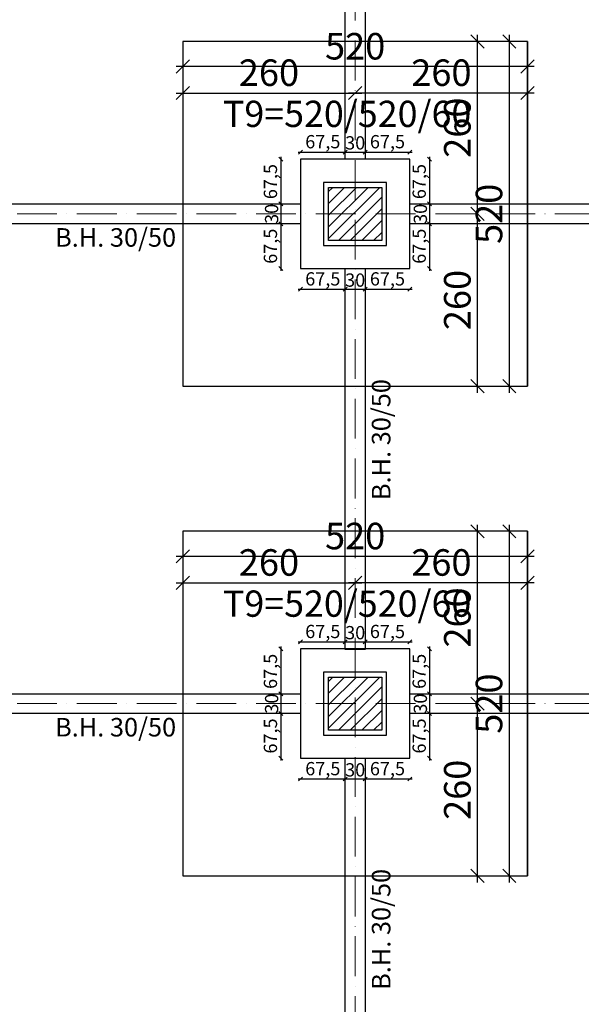
# Model space of a CAD drawing. Units: centimetres. Extents: x 569137 to 720907, y 4263084 to 4288920.
# Drawn here: x 609290 to 610136, y 4279468 to 4280954 of the extents above; entities that cross this region are included whole.
import ezdxf

# ---------------------------------------------------------------- set-up
doc = ezdxf.new("R2010")
doc.units = ezdxf.units.CM
doc.linetypes.add('ACAD_ISO10W100', pattern=[18, 12, -3, 0, -3])
doc.linetypes.add('CENTERX2', pattern=[101.6, 63.5, -12.7, 12.7, -12.7])
for name, color, linetype, lineweight in [('08 - AKS', 145, 'CENTERX2', 13), ('İÇ ÖLÇÜ', 5, 'Continuous', 15), ('TARAMA', 8, 'Continuous', 9), ('YAZI', 1, 'Continuous', 5), ('ÖLÇEKLENDİRME', 8, 'Continuous', 9)]:
    doc.layers.add(name, color=color, linetype=linetype, lineweight=lineweight)
for name, color, linetype in [('bh', 3, 'Continuous'), ('KALIP', 7, 'Continuous'), ('KOLONLAR', 5, 'Continuous'), ('LK VE TK', 3, 'Continuous')]:
    doc.layers.add(name, color=color, linetype=linetype)
doc.styles.add('ARİAL NARROW', font='ARIALN.TTF')
doc.dimstyles.new('20', dxfattribs={"dimtxt": 20, "dimasz": 6, "dimexe": 1.25, "dimexo": 0.625, "dimgap": 1, "dimtad": 1, "dimtxsty": 'ARİAL NARROW', "dimblk": 'OBLIQUE', "dimcen": 2.5, "dimdle": 3.5, "dimse1": 1, "dimse2": 1, "dimadec": 0, "dimazin": 0, "dimtfac": 1, "dimtix": 1, "dimtmove": 0, "dimatfit": 3, "dimfxl": 0, "dimarcsym": 0})
doc.dimstyles.new('50', dxfattribs={"dimtxt": 50, "dimasz": 20, "dimexe": 1.25, "dimexo": 0.625, "dimgap": 5, "dimtad": 1, "dimtxsty": 'ARİAL NARROW', "dimblk": 'OBLIQUE', "dimcen": 20, "dimdle": 10, "dimse1": 1, "dimse2": 1, "dimadec": 0, "dimazin": 0, "dimtfac": 1, "dimtix": 1, "dimtmove": 0, "dimatfit": 3, "dimfxl": 0, "dimarcsym": 0})
pattern_1 = [(45, (592122.055, 4290637.955), (-8.838835, 8.838835), [])]
pattern_2 = [(45, (592122.055, 4289898.955), (-8.838835, 8.838835), [])]

# ---------------------------------------------------------------- blocks, each defined once
blk = doc.blocks.new('_Oblique')
at = {"color": 0, "linetype": 'ByBlock', "lineweight": -2}
blk.add_line((-0.5, -0.5), (0.5, 0.5), dxfattribs=at)
blk = doc.blocks.new('*D2621')
at = {"layer": 'Defpoints', "color": 0}
for p in [(609535.5, 4280920.7), (610055.5, 4280920.7), (609535.5, 4280882.9)]:
    blk.add_point(p, dxfattribs=at)
at = {"layer": 'ÖLÇEKLENDİRME', "color": 0, "lineweight": -2}
blk.add_line((610065.5, 4280882.9), (609525.5, 4280882.9), dxfattribs=at)
at = {"layer": 'ÖLÇEKLENDİRME', "color": 0, "lineweight": -2, "xscale": 20, "yscale": 20, "zscale": 20, "rotation": 180}
blk.add_blockref('_Oblique', (609535.5, 4280882.9), dxfattribs=at)
at = {"layer": 'ÖLÇEKLENDİRME', "color": 0, "lineweight": -2, "xscale": 20, "yscale": 20, "zscale": 20}
blk.add_blockref('_Oblique', (610055.5, 4280882.9), dxfattribs=at)
at = {"layer": 'ÖLÇEKLENDİRME', "color": 0, "insert": (609795.5, 4280908.4), "char_height": 40, "attachment_point": 5, "style": 'ARİAL NARROW'}
blk.add_mtext('520', dxfattribs=at)
blk = doc.blocks.new('*D2622')
at = {"layer": 'Defpoints', "color": 0}
for p in [(609535.5, 4280905.5), (609795.5, 4280843), (609795.5, 4280843)]:
    blk.add_point(p, dxfattribs=at)
at = {"layer": 'ÖLÇEKLENDİRME', "color": 0, "lineweight": -2}
blk.add_line((609525.5, 4280843), (609805.5, 4280843), dxfattribs=at)
at = {"layer": 'ÖLÇEKLENDİRME', "color": 0, "lineweight": -2, "xscale": 20, "yscale": 20, "zscale": 20, "rotation": 180}
blk.add_blockref('_Oblique', (609535.5, 4280843), dxfattribs=at)
at = {"layer": 'ÖLÇEKLENDİRME', "color": 0, "lineweight": -2, "xscale": 20, "yscale": 20, "zscale": 20}
blk.add_blockref('_Oblique', (609795.5, 4280843), dxfattribs=at)
at = {"layer": 'ÖLÇEKLENDİRME', "color": 0, "insert": (609665.5, 4280868.5), "char_height": 40, "attachment_point": 5, "style": 'ARİAL NARROW'}
blk.add_mtext('260', dxfattribs=at)
blk = doc.blocks.new('*D2623')
at = {"layer": 'Defpoints', "color": 0}
for p in [(610055.5, 4280905.5), (609795.5, 4280843), (609795.5, 4280843)]:
    blk.add_point(p, dxfattribs=at)
at = {"layer": 'ÖLÇEKLENDİRME', "color": 0, "lineweight": -2}
blk.add_line((610065.5, 4280843), (609785.5, 4280843), dxfattribs=at)
at = {"layer": 'ÖLÇEKLENDİRME', "color": 0, "lineweight": -2, "xscale": 20, "yscale": 20, "zscale": 20, "rotation": 180}
blk.add_blockref('_Oblique', (609795.5, 4280843), dxfattribs=at)
at = {"layer": 'ÖLÇEKLENDİRME', "color": 0, "lineweight": -2, "xscale": 20, "yscale": 20, "zscale": 20}
blk.add_blockref('_Oblique', (610055.5, 4280843), dxfattribs=at)
at = {"layer": 'ÖLÇEKLENDİRME', "color": 0, "insert": (609925.5, 4280868.5), "char_height": 40, "attachment_point": 5, "style": 'ARİAL NARROW'}
blk.add_mtext('260', dxfattribs=at)
blk = doc.blocks.new('*D2624')
at = {"layer": 'Defpoints', "color": 0}
for p in [(610070, 4280920.7), (610027.9, 4280400.7), (610070, 4280400.7)]:
    blk.add_point(p, dxfattribs=at)
at = {"layer": 'ÖLÇEKLENDİRME', "color": 0, "lineweight": -2}
blk.add_line((610027.9, 4280930.7), (610027.9, 4280390.7), dxfattribs=at)
at = {"layer": 'ÖLÇEKLENDİRME', "color": 0, "lineweight": -2, "xscale": 20, "yscale": 20, "zscale": 20}
for p, rotation in [((610027.9, 4280920.7), 90), ((610027.9, 4280400.7), 270)]:
    blk.add_blockref('_Oblique', p, dxfattribs=dict(at, rotation=rotation))
at = {"layer": 'ÖLÇEKLENDİRME', "color": 0, "insert": (610002.5, 4280660.7), "char_height": 40, "attachment_point": 5, "rotation": 90, "style": 'ARİAL NARROW'}
blk.add_mtext('520', dxfattribs=at)
blk = doc.blocks.new('*D2625')
at = {"layer": 'Defpoints', "color": 0}
for p in [(609980.1, 4280920.7), (610055.5, 4280920.7), (610055.5, 4280660.7)]:
    blk.add_point(p, dxfattribs=at)
at = {"layer": 'ÖLÇEKLENDİRME', "color": 0, "lineweight": -2}
blk.add_line((609980.1, 4280650.7), (609980.1, 4280930.7), dxfattribs=at)
at = {"layer": 'ÖLÇEKLENDİRME', "color": 0, "lineweight": -2, "xscale": 20, "yscale": 20, "zscale": 20}
for p, rotation in [((609980.1, 4280920.7), 90), ((609980.1, 4280660.7), 270)]:
    blk.add_blockref('_Oblique', p, dxfattribs=dict(at, rotation=rotation))
at = {"layer": 'ÖLÇEKLENDİRME', "color": 0, "insert": (609954.7, 4280790.7), "char_height": 40, "attachment_point": 5, "rotation": 90, "style": 'ARİAL NARROW'}
blk.add_mtext('260', dxfattribs=at)
blk = doc.blocks.new('*D2626')
at = {"layer": 'Defpoints', "color": 0}
for p in [(609980.1, 4280660.7), (610055.5, 4280660.7), (610055.5, 4280400.7)]:
    blk.add_point(p, dxfattribs=at)
at = {"layer": 'ÖLÇEKLENDİRME', "color": 0, "lineweight": -2}
blk.add_line((609980.1, 4280390.7), (609980.1, 4280670.7), dxfattribs=at)
at = {"layer": 'ÖLÇEKLENDİRME', "color": 0, "lineweight": -2, "xscale": 20, "yscale": 20, "zscale": 20}
for p, rotation in [((609980.1, 4280660.7), 90), ((609980.1, 4280400.7), 270)]:
    blk.add_blockref('_Oblique', p, dxfattribs=dict(at, rotation=rotation))
at = {"layer": 'ÖLÇEKLENDİRME', "color": 0, "insert": (609954.7, 4280530.7), "char_height": 40, "attachment_point": 5, "rotation": 90, "style": 'ARİAL NARROW'}
blk.add_mtext('260', dxfattribs=at)
blk = doc.blocks.new('*D2627')
at = {"layer": 'Defpoints', "color": 0}
for p in [(609713, 4280749.7), (609780.5, 4280753.9), (609780.5, 4280743.2)]:
    blk.add_point(p, dxfattribs=at)
at = {"layer": 'İÇ ÖLÇÜ', "color": 0, "lineweight": -2}
blk.add_line((609709.5, 4280753.9), (609784, 4280753.9), dxfattribs=at)
at = {"layer": 'İÇ ÖLÇÜ', "color": 0, "lineweight": -2, "xscale": 6, "yscale": 6, "zscale": 6, "rotation": 180}
blk.add_blockref('_Oblique', (609713, 4280753.9), dxfattribs=at)
at = {"layer": 'İÇ ÖLÇÜ', "color": 0, "lineweight": -2, "xscale": 6, "yscale": 6, "zscale": 6}
blk.add_blockref('_Oblique', (609780.5, 4280753.9), dxfattribs=at)
at = {"layer": 'İÇ ÖLÇÜ', "color": 0, "insert": (609746.7, 4280767), "char_height": 20, "attachment_point": 5, "style": 'ARİAL NARROW'}
blk.add_mtext('67,5', dxfattribs=at)
blk = doc.blocks.new('*D2628')
at = {"layer": 'Defpoints', "color": 0}
for p in [(609810.5, 4280753.9), (609780.5, 4280743.2), (609810.5, 4280743.2)]:
    blk.add_point(p, dxfattribs=at)
at = {"layer": 'İÇ ÖLÇÜ', "color": 0, "lineweight": -2}
blk.add_line((609777, 4280753.9), (609814, 4280753.9), dxfattribs=at)
at = {"layer": 'İÇ ÖLÇÜ', "color": 0, "lineweight": -2, "xscale": 6, "yscale": 6, "zscale": 6, "rotation": 180}
blk.add_blockref('_Oblique', (609780.5, 4280753.9), dxfattribs=at)
at = {"layer": 'İÇ ÖLÇÜ', "color": 0, "lineweight": -2, "xscale": 6, "yscale": 6, "zscale": 6}
blk.add_blockref('_Oblique', (609810.5, 4280753.9), dxfattribs=at)
at = {"layer": 'İÇ ÖLÇÜ', "color": 0, "insert": (609795.5, 4280765.2), "char_height": 20, "attachment_point": 5, "style": 'ARİAL NARROW'}
blk.add_mtext('30', dxfattribs=at)
blk = doc.blocks.new('*D2629')
at = {"layer": 'Defpoints', "color": 0}
for p in [(609878, 4280753.9), (609878, 4280749.7), (609810.5, 4280743.2)]:
    blk.add_point(p, dxfattribs=at)
at = {"layer": 'İÇ ÖLÇÜ', "color": 0, "lineweight": -2}
blk.add_line((609807, 4280753.9), (609881.5, 4280753.9), dxfattribs=at)
at = {"layer": 'İÇ ÖLÇÜ', "color": 0, "lineweight": -2, "xscale": 6, "yscale": 6, "zscale": 6, "rotation": 180}
blk.add_blockref('_Oblique', (609810.5, 4280753.9), dxfattribs=at)
at = {"layer": 'İÇ ÖLÇÜ', "color": 0, "lineweight": -2, "xscale": 6, "yscale": 6, "zscale": 6}
blk.add_blockref('_Oblique', (609878, 4280753.9), dxfattribs=at)
at = {"layer": 'İÇ ÖLÇÜ', "color": 0, "insert": (609844.2, 4280767), "char_height": 20, "attachment_point": 5, "style": 'ARİAL NARROW'}
blk.add_mtext('67,5', dxfattribs=at)
blk = doc.blocks.new('*D2630')
at = {"layer": 'Defpoints', "color": 0}
for p in [(609713, 4280578.2), (609780.5, 4280578.2), (609780.5, 4280547)]:
    blk.add_point(p, dxfattribs=at)
at = {"layer": 'İÇ ÖLÇÜ', "color": 0, "lineweight": -2}
blk.add_line((609709.5, 4280547), (609784, 4280547), dxfattribs=at)
at = {"layer": 'İÇ ÖLÇÜ', "color": 0, "lineweight": -2, "xscale": 6, "yscale": 6, "zscale": 6, "rotation": 180}
blk.add_blockref('_Oblique', (609713, 4280547), dxfattribs=at)
at = {"layer": 'İÇ ÖLÇÜ', "color": 0, "lineweight": -2, "xscale": 6, "yscale": 6, "zscale": 6}
blk.add_blockref('_Oblique', (609780.5, 4280547), dxfattribs=at)
at = {"layer": 'İÇ ÖLÇÜ', "color": 0, "insert": (609746.7, 4280560), "char_height": 20, "attachment_point": 5, "style": 'ARİAL NARROW'}
blk.add_mtext('67,5', dxfattribs=at)
blk = doc.blocks.new('*D2631')
at = {"layer": 'Defpoints', "color": 0}
for p in [(609780.5, 4280578.2), (609810.5, 4280578.2), (609810.5, 4280547)]:
    blk.add_point(p, dxfattribs=at)
at = {"layer": 'İÇ ÖLÇÜ', "color": 0, "lineweight": -2}
blk.add_line((609777, 4280547), (609814, 4280547), dxfattribs=at)
at = {"layer": 'İÇ ÖLÇÜ', "color": 0, "lineweight": -2, "xscale": 6, "yscale": 6, "zscale": 6, "rotation": 180}
blk.add_blockref('_Oblique', (609780.5, 4280547), dxfattribs=at)
at = {"layer": 'İÇ ÖLÇÜ', "color": 0, "lineweight": -2, "xscale": 6, "yscale": 6, "zscale": 6}
blk.add_blockref('_Oblique', (609810.5, 4280547), dxfattribs=at)
at = {"layer": 'İÇ ÖLÇÜ', "color": 0, "insert": (609795.5, 4280558.2), "char_height": 20, "attachment_point": 5, "style": 'ARİAL NARROW'}
blk.add_mtext('30', dxfattribs=at)
blk = doc.blocks.new('*D2632')
at = {"layer": 'Defpoints', "color": 0}
for p in [(609810.5, 4280578.2), (609878, 4280578.2), (609878, 4280547)]:
    blk.add_point(p, dxfattribs=at)
at = {"layer": 'İÇ ÖLÇÜ', "color": 0, "lineweight": -2}
blk.add_line((609807, 4280547), (609881.5, 4280547), dxfattribs=at)
at = {"layer": 'İÇ ÖLÇÜ', "color": 0, "lineweight": -2, "xscale": 6, "yscale": 6, "zscale": 6, "rotation": 180}
blk.add_blockref('_Oblique', (609810.5, 4280547), dxfattribs=at)
at = {"layer": 'İÇ ÖLÇÜ', "color": 0, "lineweight": -2, "xscale": 6, "yscale": 6, "zscale": 6}
blk.add_blockref('_Oblique', (609878, 4280547), dxfattribs=at)
at = {"layer": 'İÇ ÖLÇÜ', "color": 0, "insert": (609844.2, 4280560), "char_height": 20, "attachment_point": 5, "style": 'ARİAL NARROW'}
blk.add_mtext('67,5', dxfattribs=at)
blk = doc.blocks.new('*D2633')
at = {"layer": 'Defpoints', "color": 0}
for p in [(609878, 4280743.2), (609878, 4280675.7), (609907.6, 4280675.7)]:
    blk.add_point(p, dxfattribs=at)
at = {"layer": 'İÇ ÖLÇÜ', "color": 0, "lineweight": -2}
blk.add_line((609907.6, 4280746.7), (609907.6, 4280672.2), dxfattribs=at)
at = {"layer": 'İÇ ÖLÇÜ', "color": 0, "lineweight": -2, "xscale": 6, "yscale": 6, "zscale": 6}
for p, rotation in [((609907.6, 4280743.2), 90), ((609907.6, 4280675.7), 270)]:
    blk.add_blockref('_Oblique', p, dxfattribs=dict(at, rotation=rotation))
at = {"layer": 'İÇ ÖLÇÜ', "color": 0, "insert": (609894.6, 4280709.4), "char_height": 20, "attachment_point": 5, "rotation": 90, "style": 'ARİAL NARROW'}
blk.add_mtext('67,5', dxfattribs=at)
blk = doc.blocks.new('*D2634')
at = {"layer": 'Defpoints', "color": 0}
for p in [(609878, 4280675.7), (609878, 4280645.7), (609907.6, 4280645.7)]:
    blk.add_point(p, dxfattribs=at)
at = {"layer": 'İÇ ÖLÇÜ', "color": 0, "lineweight": -2}
blk.add_line((609907.6, 4280679.2), (609907.6, 4280642.2), dxfattribs=at)
at = {"layer": 'İÇ ÖLÇÜ', "color": 0, "lineweight": -2, "xscale": 6, "yscale": 6, "zscale": 6}
for p, rotation in [((609907.6, 4280675.7), 90), ((609907.6, 4280645.7), 270)]:
    blk.add_blockref('_Oblique', p, dxfattribs=dict(at, rotation=rotation))
at = {"layer": 'İÇ ÖLÇÜ', "color": 0, "insert": (609896.4, 4280660.7), "char_height": 20, "attachment_point": 5, "rotation": 90, "style": 'ARİAL NARROW'}
blk.add_mtext('30', dxfattribs=at)
blk = doc.blocks.new('*D2635')
at = {"layer": 'Defpoints', "color": 0}
for p in [(609878, 4280645.7), (609878, 4280578.2), (609907.6, 4280578.2)]:
    blk.add_point(p, dxfattribs=at)
at = {"layer": 'İÇ ÖLÇÜ', "color": 0, "lineweight": -2}
blk.add_line((609907.6, 4280649.2), (609907.6, 4280574.7), dxfattribs=at)
at = {"layer": 'İÇ ÖLÇÜ', "color": 0, "lineweight": -2, "xscale": 6, "yscale": 6, "zscale": 6}
for p, rotation in [((609907.6, 4280645.7), 90), ((609907.6, 4280578.2), 270)]:
    blk.add_blockref('_Oblique', p, dxfattribs=dict(at, rotation=rotation))
at = {"layer": 'İÇ ÖLÇÜ', "color": 0, "insert": (609894.6, 4280611.9), "char_height": 20, "attachment_point": 5, "rotation": 90, "style": 'ARİAL NARROW'}
blk.add_mtext('67,5', dxfattribs=at)
blk = doc.blocks.new('*D2651')
at = {"layer": 'Defpoints', "color": 0}
for p in [(609713, 4280743.2), (609683.3, 4280675.7), (609713, 4280675.7)]:
    blk.add_point(p, dxfattribs=at)
at = {"layer": 'İÇ ÖLÇÜ', "color": 0, "lineweight": -2}
blk.add_line((609683.3, 4280746.7), (609683.3, 4280672.2), dxfattribs=at)
at = {"layer": 'İÇ ÖLÇÜ', "color": 0, "lineweight": -2, "xscale": 6, "yscale": 6, "zscale": 6}
for p, rotation in [((609683.3, 4280743.2), 90), ((609683.3, 4280675.7), 270)]:
    blk.add_blockref('_Oblique', p, dxfattribs=dict(at, rotation=rotation))
at = {"layer": 'İÇ ÖLÇÜ', "color": 0, "insert": (609670.3, 4280709.4), "char_height": 20, "attachment_point": 5, "rotation": 90, "style": 'ARİAL NARROW'}
blk.add_mtext('67,5', dxfattribs=at)
blk = doc.blocks.new('*D2652')
at = {"layer": 'Defpoints', "color": 0}
for p in [(609713, 4280675.7), (609683.3, 4280645.7), (609713, 4280645.7)]:
    blk.add_point(p, dxfattribs=at)
at = {"layer": 'İÇ ÖLÇÜ', "color": 0, "lineweight": -2}
blk.add_line((609683.3, 4280679.2), (609683.3, 4280642.2), dxfattribs=at)
at = {"layer": 'İÇ ÖLÇÜ', "color": 0, "lineweight": -2, "xscale": 6, "yscale": 6, "zscale": 6}
for p, rotation in [((609683.3, 4280675.7), 90), ((609683.3, 4280645.7), 270)]:
    blk.add_blockref('_Oblique', p, dxfattribs=dict(at, rotation=rotation))
at = {"layer": 'İÇ ÖLÇÜ', "color": 0, "insert": (609672.1, 4280660.7), "char_height": 20, "attachment_point": 5, "rotation": 90, "style": 'ARİAL NARROW'}
blk.add_mtext('30', dxfattribs=at)
blk = doc.blocks.new('*D2653')
at = {"layer": 'Defpoints', "color": 0}
for p in [(609713, 4280645.7), (609683.3, 4280578.2), (609713, 4280578.2)]:
    blk.add_point(p, dxfattribs=at)
at = {"layer": 'İÇ ÖLÇÜ', "color": 0, "lineweight": -2}
blk.add_line((609683.3, 4280649.2), (609683.3, 4280574.7), dxfattribs=at)
at = {"layer": 'İÇ ÖLÇÜ', "color": 0, "lineweight": -2, "xscale": 6, "yscale": 6, "zscale": 6}
for p, rotation in [((609683.3, 4280645.7), 90), ((609683.3, 4280578.2), 270)]:
    blk.add_blockref('_Oblique', p, dxfattribs=dict(at, rotation=rotation))
at = {"layer": 'İÇ ÖLÇÜ', "color": 0, "insert": (609670.3, 4280611.9), "char_height": 20, "attachment_point": 5, "rotation": 90, "style": 'ARİAL NARROW'}
blk.add_mtext('67,5', dxfattribs=at)
blk = doc.blocks.new('*D2689')
at = {"layer": 'Defpoints', "color": 0}
for p in [(609535.5, 4280181.7), (610055.5, 4280181.7), (609535.5, 4280143.9)]:
    blk.add_point(p, dxfattribs=at)
at = {"layer": 'ÖLÇEKLENDİRME', "color": 0, "lineweight": -2}
blk.add_line((610065.5, 4280143.9), (609525.5, 4280143.9), dxfattribs=at)
at = {"layer": 'ÖLÇEKLENDİRME', "color": 0, "lineweight": -2, "xscale": 20, "yscale": 20, "zscale": 20, "rotation": 180}
blk.add_blockref('_Oblique', (609535.5, 4280143.9), dxfattribs=at)
at = {"layer": 'ÖLÇEKLENDİRME', "color": 0, "lineweight": -2, "xscale": 20, "yscale": 20, "zscale": 20}
blk.add_blockref('_Oblique', (610055.5, 4280143.9), dxfattribs=at)
at = {"layer": 'ÖLÇEKLENDİRME', "color": 0, "insert": (609795.5, 4280169.4), "char_height": 40, "attachment_point": 5, "style": 'ARİAL NARROW'}
blk.add_mtext('520', dxfattribs=at)
blk = doc.blocks.new('*D2690')
at = {"layer": 'Defpoints', "color": 0}
for p in [(609535.5, 4280166.5), (609795.5, 4280104), (609795.5, 4280104)]:
    blk.add_point(p, dxfattribs=at)
at = {"layer": 'ÖLÇEKLENDİRME', "color": 0, "lineweight": -2}
blk.add_line((609525.5, 4280104), (609805.5, 4280104), dxfattribs=at)
at = {"layer": 'ÖLÇEKLENDİRME', "color": 0, "lineweight": -2, "xscale": 20, "yscale": 20, "zscale": 20, "rotation": 180}
blk.add_blockref('_Oblique', (609535.5, 4280104), dxfattribs=at)
at = {"layer": 'ÖLÇEKLENDİRME', "color": 0, "lineweight": -2, "xscale": 20, "yscale": 20, "zscale": 20}
blk.add_blockref('_Oblique', (609795.5, 4280104), dxfattribs=at)
at = {"layer": 'ÖLÇEKLENDİRME', "color": 0, "insert": (609665.5, 4280129.5), "char_height": 40, "attachment_point": 5, "style": 'ARİAL NARROW'}
blk.add_mtext('260', dxfattribs=at)
blk = doc.blocks.new('*D2691')
at = {"layer": 'Defpoints', "color": 0}
for p in [(610055.5, 4280166.5), (609795.5, 4280104), (609795.5, 4280104)]:
    blk.add_point(p, dxfattribs=at)
at = {"layer": 'ÖLÇEKLENDİRME', "color": 0, "lineweight": -2}
blk.add_line((610065.5, 4280104), (609785.5, 4280104), dxfattribs=at)
at = {"layer": 'ÖLÇEKLENDİRME', "color": 0, "lineweight": -2, "xscale": 20, "yscale": 20, "zscale": 20, "rotation": 180}
blk.add_blockref('_Oblique', (609795.5, 4280104), dxfattribs=at)
at = {"layer": 'ÖLÇEKLENDİRME', "color": 0, "lineweight": -2, "xscale": 20, "yscale": 20, "zscale": 20}
blk.add_blockref('_Oblique', (610055.5, 4280104), dxfattribs=at)
at = {"layer": 'ÖLÇEKLENDİRME', "color": 0, "insert": (609925.5, 4280129.5), "char_height": 40, "attachment_point": 5, "style": 'ARİAL NARROW'}
blk.add_mtext('260', dxfattribs=at)
blk = doc.blocks.new('*D2692')
at = {"layer": 'Defpoints', "color": 0}
for p in [(610070, 4280181.7), (610027.9, 4279661.7), (610070, 4279661.7)]:
    blk.add_point(p, dxfattribs=at)
at = {"layer": 'ÖLÇEKLENDİRME', "color": 0, "lineweight": -2}
blk.add_line((610027.9, 4280191.7), (610027.9, 4279651.7), dxfattribs=at)
at = {"layer": 'ÖLÇEKLENDİRME', "color": 0, "lineweight": -2, "xscale": 20, "yscale": 20, "zscale": 20}
for p, rotation in [((610027.9, 4280181.7), 90), ((610027.9, 4279661.7), 270)]:
    blk.add_blockref('_Oblique', p, dxfattribs=dict(at, rotation=rotation))
at = {"layer": 'ÖLÇEKLENDİRME', "color": 0, "insert": (610002.5, 4279921.7), "char_height": 40, "attachment_point": 5, "rotation": 90, "style": 'ARİAL NARROW'}
blk.add_mtext('520', dxfattribs=at)
blk = doc.blocks.new('*D2693')
at = {"layer": 'Defpoints', "color": 0}
for p in [(609980.1, 4280181.7), (610055.5, 4280181.7), (610055.5, 4279921.7)]:
    blk.add_point(p, dxfattribs=at)
at = {"layer": 'ÖLÇEKLENDİRME', "color": 0, "lineweight": -2}
blk.add_line((609980.1, 4279911.7), (609980.1, 4280191.7), dxfattribs=at)
at = {"layer": 'ÖLÇEKLENDİRME', "color": 0, "lineweight": -2, "xscale": 20, "yscale": 20, "zscale": 20}
for p, rotation in [((609980.1, 4280181.7), 90), ((609980.1, 4279921.7), 270)]:
    blk.add_blockref('_Oblique', p, dxfattribs=dict(at, rotation=rotation))
at = {"layer": 'ÖLÇEKLENDİRME', "color": 0, "insert": (609954.7, 4280051.7), "char_height": 40, "attachment_point": 5, "rotation": 90, "style": 'ARİAL NARROW'}
blk.add_mtext('260', dxfattribs=at)
blk = doc.blocks.new('*D2694')
at = {"layer": 'Defpoints', "color": 0}
for p in [(609980.1, 4279921.7), (610055.5, 4279921.7), (610055.5, 4279661.7)]:
    blk.add_point(p, dxfattribs=at)
at = {"layer": 'ÖLÇEKLENDİRME', "color": 0, "lineweight": -2}
blk.add_line((609980.1, 4279651.7), (609980.1, 4279931.7), dxfattribs=at)
at = {"layer": 'ÖLÇEKLENDİRME', "color": 0, "lineweight": -2, "xscale": 20, "yscale": 20, "zscale": 20}
for p, rotation in [((609980.1, 4279921.7), 90), ((609980.1, 4279661.7), 270)]:
    blk.add_blockref('_Oblique', p, dxfattribs=dict(at, rotation=rotation))
at = {"layer": 'ÖLÇEKLENDİRME', "color": 0, "insert": (609954.7, 4279791.7), "char_height": 40, "attachment_point": 5, "rotation": 90, "style": 'ARİAL NARROW'}
blk.add_mtext('260', dxfattribs=at)
blk = doc.blocks.new('*D2695')
at = {"layer": 'Defpoints', "color": 0}
for p in [(609713, 4280010.7), (609780.5, 4280014.9), (609780.5, 4280004.2)]:
    blk.add_point(p, dxfattribs=at)
at = {"layer": 'İÇ ÖLÇÜ', "color": 0, "lineweight": -2}
blk.add_line((609709.5, 4280014.9), (609784, 4280014.9), dxfattribs=at)
at = {"layer": 'İÇ ÖLÇÜ', "color": 0, "lineweight": -2, "xscale": 6, "yscale": 6, "zscale": 6, "rotation": 180}
blk.add_blockref('_Oblique', (609713, 4280014.9), dxfattribs=at)
at = {"layer": 'İÇ ÖLÇÜ', "color": 0, "lineweight": -2, "xscale": 6, "yscale": 6, "zscale": 6}
blk.add_blockref('_Oblique', (609780.5, 4280014.9), dxfattribs=at)
at = {"layer": 'İÇ ÖLÇÜ', "color": 0, "insert": (609746.7, 4280028), "char_height": 20, "attachment_point": 5, "style": 'ARİAL NARROW'}
blk.add_mtext('67,5', dxfattribs=at)
blk = doc.blocks.new('*D2696')
at = {"layer": 'Defpoints', "color": 0}
for p in [(609780.5, 4280004.2), (609810.5, 4280014.9), (609810.5, 4280004.2)]:
    blk.add_point(p, dxfattribs=at)
at = {"layer": 'İÇ ÖLÇÜ', "color": 0, "lineweight": -2}
blk.add_line((609777, 4280014.9), (609814, 4280014.9), dxfattribs=at)
at = {"layer": 'İÇ ÖLÇÜ', "color": 0, "lineweight": -2, "xscale": 6, "yscale": 6, "zscale": 6, "rotation": 180}
blk.add_blockref('_Oblique', (609780.5, 4280014.9), dxfattribs=at)
at = {"layer": 'İÇ ÖLÇÜ', "color": 0, "lineweight": -2, "xscale": 6, "yscale": 6, "zscale": 6}
blk.add_blockref('_Oblique', (609810.5, 4280014.9), dxfattribs=at)
at = {"layer": 'İÇ ÖLÇÜ', "color": 0, "insert": (609795.5, 4280026.2), "char_height": 20, "attachment_point": 5, "style": 'ARİAL NARROW'}
blk.add_mtext('30', dxfattribs=at)
blk = doc.blocks.new('*D2697')
at = {"layer": 'Defpoints', "color": 0}
for p in [(609810.5, 4280004.2), (609878, 4280014.9), (609878, 4280010.7)]:
    blk.add_point(p, dxfattribs=at)
at = {"layer": 'İÇ ÖLÇÜ', "color": 0, "lineweight": -2}
blk.add_line((609807, 4280014.9), (609881.5, 4280014.9), dxfattribs=at)
at = {"layer": 'İÇ ÖLÇÜ', "color": 0, "lineweight": -2, "xscale": 6, "yscale": 6, "zscale": 6, "rotation": 180}
blk.add_blockref('_Oblique', (609810.5, 4280014.9), dxfattribs=at)
at = {"layer": 'İÇ ÖLÇÜ', "color": 0, "lineweight": -2, "xscale": 6, "yscale": 6, "zscale": 6}
blk.add_blockref('_Oblique', (609878, 4280014.9), dxfattribs=at)
at = {"layer": 'İÇ ÖLÇÜ', "color": 0, "insert": (609844.2, 4280028), "char_height": 20, "attachment_point": 5, "style": 'ARİAL NARROW'}
blk.add_mtext('67,5', dxfattribs=at)
blk = doc.blocks.new('*D2698')
at = {"layer": 'Defpoints', "color": 0}
for p in [(609713, 4279839.2), (609780.5, 4279839.2), (609780.5, 4279808)]:
    blk.add_point(p, dxfattribs=at)
at = {"layer": 'İÇ ÖLÇÜ', "color": 0, "lineweight": -2}
blk.add_line((609709.5, 4279808), (609784, 4279808), dxfattribs=at)
at = {"layer": 'İÇ ÖLÇÜ', "color": 0, "lineweight": -2, "xscale": 6, "yscale": 6, "zscale": 6, "rotation": 180}
blk.add_blockref('_Oblique', (609713, 4279808), dxfattribs=at)
at = {"layer": 'İÇ ÖLÇÜ', "color": 0, "lineweight": -2, "xscale": 6, "yscale": 6, "zscale": 6}
blk.add_blockref('_Oblique', (609780.5, 4279808), dxfattribs=at)
at = {"layer": 'İÇ ÖLÇÜ', "color": 0, "insert": (609746.7, 4279821), "char_height": 20, "attachment_point": 5, "style": 'ARİAL NARROW'}
blk.add_mtext('67,5', dxfattribs=at)
blk = doc.blocks.new('*D2699')
at = {"layer": 'Defpoints', "color": 0}
for p in [(609780.5, 4279839.2), (609810.5, 4279839.2), (609810.5, 4279808)]:
    blk.add_point(p, dxfattribs=at)
at = {"layer": 'İÇ ÖLÇÜ', "color": 0, "lineweight": -2}
blk.add_line((609777, 4279808), (609814, 4279808), dxfattribs=at)
at = {"layer": 'İÇ ÖLÇÜ', "color": 0, "lineweight": -2, "xscale": 6, "yscale": 6, "zscale": 6, "rotation": 180}
blk.add_blockref('_Oblique', (609780.5, 4279808), dxfattribs=at)
at = {"layer": 'İÇ ÖLÇÜ', "color": 0, "lineweight": -2, "xscale": 6, "yscale": 6, "zscale": 6}
blk.add_blockref('_Oblique', (609810.5, 4279808), dxfattribs=at)
at = {"layer": 'İÇ ÖLÇÜ', "color": 0, "insert": (609795.5, 4279819.2), "char_height": 20, "attachment_point": 5, "style": 'ARİAL NARROW'}
blk.add_mtext('30', dxfattribs=at)
blk = doc.blocks.new('*D2700')
at = {"layer": 'Defpoints', "color": 0}
for p in [(609810.5, 4279839.2), (609878, 4279839.2), (609878, 4279808)]:
    blk.add_point(p, dxfattribs=at)
at = {"layer": 'İÇ ÖLÇÜ', "color": 0, "lineweight": -2}
blk.add_line((609807, 4279808), (609881.5, 4279808), dxfattribs=at)
at = {"layer": 'İÇ ÖLÇÜ', "color": 0, "lineweight": -2, "xscale": 6, "yscale": 6, "zscale": 6, "rotation": 180}
blk.add_blockref('_Oblique', (609810.5, 4279808), dxfattribs=at)
at = {"layer": 'İÇ ÖLÇÜ', "color": 0, "lineweight": -2, "xscale": 6, "yscale": 6, "zscale": 6}
blk.add_blockref('_Oblique', (609878, 4279808), dxfattribs=at)
at = {"layer": 'İÇ ÖLÇÜ', "color": 0, "insert": (609844.2, 4279821), "char_height": 20, "attachment_point": 5, "style": 'ARİAL NARROW'}
blk.add_mtext('67,5', dxfattribs=at)
blk = doc.blocks.new('*D2701')
at = {"layer": 'Defpoints', "color": 0}
for p in [(609878, 4280004.2), (609878, 4279936.7), (609907.6, 4279936.7)]:
    blk.add_point(p, dxfattribs=at)
at = {"layer": 'İÇ ÖLÇÜ', "color": 0, "lineweight": -2}
blk.add_line((609907.6, 4280007.7), (609907.6, 4279933.2), dxfattribs=at)
at = {"layer": 'İÇ ÖLÇÜ', "color": 0, "lineweight": -2, "xscale": 6, "yscale": 6, "zscale": 6}
for p, rotation in [((609907.6, 4280004.2), 90), ((609907.6, 4279936.7), 270)]:
    blk.add_blockref('_Oblique', p, dxfattribs=dict(at, rotation=rotation))
at = {"layer": 'İÇ ÖLÇÜ', "color": 0, "insert": (609894.6, 4279970.4), "char_height": 20, "attachment_point": 5, "rotation": 90, "style": 'ARİAL NARROW'}
blk.add_mtext('67,5', dxfattribs=at)
blk = doc.blocks.new('*D2702')
at = {"layer": 'Defpoints', "color": 0}
for p in [(609878, 4279936.7), (609878, 4279906.7), (609907.6, 4279906.7)]:
    blk.add_point(p, dxfattribs=at)
at = {"layer": 'İÇ ÖLÇÜ', "color": 0, "lineweight": -2}
blk.add_line((609907.6, 4279940.2), (609907.6, 4279903.2), dxfattribs=at)
at = {"layer": 'İÇ ÖLÇÜ', "color": 0, "lineweight": -2, "xscale": 6, "yscale": 6, "zscale": 6}
for p, rotation in [((609907.6, 4279936.7), 90), ((609907.6, 4279906.7), 270)]:
    blk.add_blockref('_Oblique', p, dxfattribs=dict(at, rotation=rotation))
at = {"layer": 'İÇ ÖLÇÜ', "color": 0, "insert": (609896.4, 4279921.7), "char_height": 20, "attachment_point": 5, "rotation": 90, "style": 'ARİAL NARROW'}
blk.add_mtext('30', dxfattribs=at)
blk = doc.blocks.new('*D2703')
at = {"layer": 'Defpoints', "color": 0}
for p in [(609878, 4279906.7), (609878, 4279839.2), (609907.6, 4279839.2)]:
    blk.add_point(p, dxfattribs=at)
at = {"layer": 'İÇ ÖLÇÜ', "color": 0, "lineweight": -2}
blk.add_line((609907.6, 4279910.2), (609907.6, 4279835.7), dxfattribs=at)
at = {"layer": 'İÇ ÖLÇÜ', "color": 0, "lineweight": -2, "xscale": 6, "yscale": 6, "zscale": 6}
for p, rotation in [((609907.6, 4279906.7), 90), ((609907.6, 4279839.2), 270)]:
    blk.add_blockref('_Oblique', p, dxfattribs=dict(at, rotation=rotation))
at = {"layer": 'İÇ ÖLÇÜ', "color": 0, "insert": (609894.6, 4279872.9), "char_height": 20, "attachment_point": 5, "rotation": 90, "style": 'ARİAL NARROW'}
blk.add_mtext('67,5', dxfattribs=at)
blk = doc.blocks.new('*D2719')
at = {"layer": 'Defpoints', "color": 0}
for p in [(609713, 4280004.2), (609683.3, 4279936.7), (609713, 4279936.7)]:
    blk.add_point(p, dxfattribs=at)
at = {"layer": 'İÇ ÖLÇÜ', "color": 0, "lineweight": -2}
blk.add_line((609683.3, 4280007.7), (609683.3, 4279933.2), dxfattribs=at)
at = {"layer": 'İÇ ÖLÇÜ', "color": 0, "lineweight": -2, "xscale": 6, "yscale": 6, "zscale": 6}
for p, rotation in [((609683.3, 4280004.2), 90), ((609683.3, 4279936.7), 270)]:
    blk.add_blockref('_Oblique', p, dxfattribs=dict(at, rotation=rotation))
at = {"layer": 'İÇ ÖLÇÜ', "color": 0, "insert": (609670.3, 4279970.4), "char_height": 20, "attachment_point": 5, "rotation": 90, "style": 'ARİAL NARROW'}
blk.add_mtext('67,5', dxfattribs=at)
blk = doc.blocks.new('*D2720')
at = {"layer": 'Defpoints', "color": 0}
for p in [(609713, 4279936.7), (609683.3, 4279906.7), (609713, 4279906.7)]:
    blk.add_point(p, dxfattribs=at)
at = {"layer": 'İÇ ÖLÇÜ', "color": 0, "lineweight": -2}
blk.add_line((609683.3, 4279940.2), (609683.3, 4279903.2), dxfattribs=at)
at = {"layer": 'İÇ ÖLÇÜ', "color": 0, "lineweight": -2, "xscale": 6, "yscale": 6, "zscale": 6}
for p, rotation in [((609683.3, 4279936.7), 90), ((609683.3, 4279906.7), 270)]:
    blk.add_blockref('_Oblique', p, dxfattribs=dict(at, rotation=rotation))
at = {"layer": 'İÇ ÖLÇÜ', "color": 0, "insert": (609672.1, 4279921.7), "char_height": 20, "attachment_point": 5, "rotation": 90, "style": 'ARİAL NARROW'}
blk.add_mtext('30', dxfattribs=at)
blk = doc.blocks.new('*D2721')
at = {"layer": 'Defpoints', "color": 0}
for p in [(609713, 4279906.7), (609683.3, 4279839.2), (609713, 4279839.2)]:
    blk.add_point(p, dxfattribs=at)
at = {"layer": 'İÇ ÖLÇÜ', "color": 0, "lineweight": -2}
blk.add_line((609683.3, 4279910.2), (609683.3, 4279835.7), dxfattribs=at)
at = {"layer": 'İÇ ÖLÇÜ', "color": 0, "lineweight": -2, "xscale": 6, "yscale": 6, "zscale": 6}
for p, rotation in [((609683.3, 4279906.7), 90), ((609683.3, 4279839.2), 270)]:
    blk.add_blockref('_Oblique', p, dxfattribs=dict(at, rotation=rotation))
at = {"layer": 'İÇ ÖLÇÜ', "color": 0, "insert": (609670.3, 4279872.9), "char_height": 20, "attachment_point": 5, "rotation": 90, "style": 'ARİAL NARROW'}
blk.add_mtext('67,5', dxfattribs=at)

msp = doc.modelspace()

# ---------------------------------------------------------------- hatches: boundary and pattern name
at = {"layer": 'TARAMA'}
h = msp.add_hatch(dxfattribs=at)
h.set_pattern_fill('ANSI31', color=256, scale=100)
h.set_pattern_definition(pattern_1)
h.paths.add_polyline_path([(609755.454, 4280620.698), (609755.454, 4280700.698), (609835.454, 4280700.698), (609835.454, 4280620.698)])
h = msp.add_hatch(dxfattribs=at)
h.set_pattern_fill('ANSI31', color=256, scale=100)
h.set_pattern_definition(pattern_1)
h.paths.add_polyline_path([(609755.454, 4280620.698), (609755.454, 4280700.698), (609835.454, 4280700.698), (609835.454, 4280620.698)])
h = msp.add_hatch(dxfattribs=at)
h.set_pattern_fill('ANSI31', color=256, scale=100)
h.set_pattern_definition(pattern_2)
h.paths.add_polyline_path([(609755.454, 4279881.698), (609755.454, 4279961.698), (609835.454, 4279961.698), (609835.454, 4279881.698)])
h = msp.add_hatch(dxfattribs=at)
h.set_pattern_fill('ANSI31', color=256, scale=100)
h.set_pattern_definition(pattern_2)
h.paths.add_polyline_path([(609755.454, 4279881.698), (609755.454, 4279961.698), (609835.454, 4279961.698), (609835.454, 4279881.698)])

# ---------------------------------------------------------------- linework, layer by layer
at = {"layer": '08 - AKS', "linetype": 'ACAD_ISO10W100', "ltscale": 5}
for p, q in [((609795.454, 4278609.621), (609795.454, 4288701.629)), ((608474.954, 4280660.698), (612195.454, 4280660.698)), ((608474.954, 4279921.698), (612195.454, 4279921.698))]:
    msp.add_line(p, q, dxfattribs=at)
at = {"layer": 'bh'}
for points in [[(609795.454, 4281318.198), (609810.454, 4281318.198), (609810.454, 4280743.198), (609780.454, 4280743.198), (609780.454, 4281318.198), (609795.454, 4281318.198)], [(609795.454, 4280578.198), (609810.454, 4280578.198), (609810.454, 4280003.198), (609780.454, 4280003.198), (609780.454, 4280578.198), (609795.454, 4280578.198)], [(609795.454, 4279839.198), (609810.454, 4279839.198), (609810.454, 4279264.198), (609780.454, 4279264.198), (609780.454, 4279839.198), (609795.454, 4279839.198)]]:
    msp.add_lwpolyline(points, dxfattribs=at)
for points in [[(609047.954, 4280660.698), (609047.954, 4280675.698), (609712.954, 4280675.698), (609712.954, 4280645.698), (609047.954, 4280645.698)], [(609877.954, 4280660.698), (609877.954, 4280675.698), (610542.954, 4280675.698), (610542.954, 4280645.698), (609877.954, 4280645.698)], [(609047.954, 4279921.698), (609047.954, 4279936.698), (609712.954, 4279936.698), (609712.954, 4279906.698), (609047.954, 4279906.698)], [(609877.954, 4279921.698), (609877.954, 4279936.698), (610542.954, 4279936.698), (610542.954, 4279906.698), (609877.954, 4279906.698)]]:
    msp.add_lwpolyline(points, close=True, dxfattribs=at)
at = {"layer": 'KALIP'}
for points in [[(610055.454, 4280920.698), (610055.454, 4280400.698), (610055.454, 4280920.698), (609535.454, 4280920.698), (609535.454, 4280400.698), (610055.454, 4280400.698)], [(610055.454, 4280181.698), (610055.454, 4279661.698), (610055.454, 4280181.698), (609535.454, 4280181.698), (609535.454, 4279661.698), (610055.454, 4279661.698)]]:
    msp.add_lwpolyline(points, dxfattribs=at)
for points in [[(609712.954, 4280578.198), (609877.954, 4280578.198), (609877.954, 4280743.198), (609712.954, 4280743.198)], [(609712.954, 4280578.198), (609877.954, 4280578.198), (609877.954, 4280743.198), (609712.954, 4280743.198)], [(609747.954, 4280613.198), (609842.954, 4280613.198), (609842.954, 4280708.198), (609747.954, 4280708.198)], [(609747.954, 4280613.198), (609842.954, 4280613.198), (609842.954, 4280708.198), (609747.954, 4280708.198)], [(609712.954, 4279839.198), (609877.954, 4279839.198), (609877.954, 4280004.198), (609712.954, 4280004.198)], [(609712.954, 4279839.198), (609877.954, 4279839.198), (609877.954, 4280004.198), (609712.954, 4280004.198)], [(609747.954, 4279874.198), (609842.954, 4279874.198), (609842.954, 4279969.198), (609747.954, 4279969.198)], [(609747.954, 4279874.198), (609842.954, 4279874.198), (609842.954, 4279969.198), (609747.954, 4279969.198)]]:
    msp.add_lwpolyline(points, close=True, dxfattribs=at)
at = {"layer": 'KOLONLAR', "lineweight": 25}
for points in [[(609755.454, 4280620.698), (609755.454, 4280700.698), (609835.454, 4280700.698), (609835.454, 4280620.698)], [(609755.454, 4280620.698), (609755.454, 4280700.698), (609835.454, 4280700.698), (609835.454, 4280620.698)], [(609755.454, 4279881.698), (609755.454, 4279961.698), (609835.454, 4279961.698), (609835.454, 4279881.698)], [(609755.454, 4279881.698), (609755.454, 4279961.698), (609835.454, 4279961.698), (609835.454, 4279881.698)]]:
    msp.add_lwpolyline(points, close=True, dxfattribs=at)

# ---------------------------------------------------------------- texts
at = {"layer": 'LK VE TK', "style": 'ARİAL NARROW'}
for p in [(609343.026, 4280611.111), (609343.026, 4279872.111)]:
    msp.add_text('B.H. 30/50', height=28, dxfattribs=at).set_placement(p)
for p in [(609848.657, 4280228.854), (609848.657, 4279489.854)]:
    msp.add_text('B.H. 30/50', height=28, rotation=90, dxfattribs=at).set_placement(p)
at = {"layer": 'YAZI', "color": 21, "char_height": 39.6, "attachment_point": 5, "style": 'ARİAL NARROW'}
for insert in [(609783.354, 4280806.435), (609783.354, 4280067.435)]:
    msp.add_mtext('T9=520/520/60', dxfattribs=dict(at, insert=insert))

# ---------------------------------------------------------------- dimensions: what is measured, and where the dimension line sits
at = {"layer": 'İÇ ÖLÇÜ'}
for base, p1, p2, picture, middle in [((609780.454, 4280753.945), (609712.954, 4280749.695), (609780.454, 4280743.198), '*D2627', (609746.704, 4280766.964)), ((609810.454, 4280753.945), (609780.454, 4280743.198), (609810.454, 4280743.198), '*D2628', (609795.454, 4280765.156)), ((609877.954, 4280753.945), (609810.454, 4280743.198), (609877.954, 4280749.695), '*D2629', (609844.204, 4280766.964)), ((609780.454, 4280547.002), (609712.954, 4280578.198), (609780.454, 4280578.198), '*D2630', (609746.704, 4280560.021)), ((609810.454, 4280547.002), (609780.454, 4280578.198), (609810.454, 4280578.198), '*D2631', (609795.454, 4280558.213)), ((609877.954, 4280547.002), (609810.454, 4280578.198), (609877.954, 4280578.198), '*D2632', (609844.204, 4280560.021)), ((609780.454, 4280014.945), (609712.954, 4280010.695), (609780.454, 4280004.198), '*D2695', (609746.704, 4280027.964)), ((609810.454, 4280014.945), (609780.454, 4280004.198), (609810.454, 4280004.198), '*D2696', (609795.454, 4280026.156)), ((609877.954, 4280014.945), (609810.454, 4280004.198), (609877.954, 4280010.695), '*D2697', (609844.204, 4280027.964)), ((609780.454, 4279808.002), (609712.954, 4279839.198), (609780.454, 4279839.198), '*D2698', (609746.704, 4279821.021)), ((609810.454, 4279808.002), (609780.454, 4279839.198), (609810.454, 4279839.198), '*D2699', (609795.454, 4279819.213)), ((609877.954, 4279808.002), (609810.454, 4279839.198), (609877.954, 4279839.198), '*D2700', (609844.204, 4279821.021))]:
    dim = msp.add_linear_dim(base=base, p1=p1, p2=p2, dimstyle='20', dxfattribs=at)
    dim.commit()
    dim.dimension.update_dxf_attribs({"geometry": picture, "text_midpoint": middle})
for base, p1, p2, picture, middle in [((609683.331, 4280675.698), (609712.954, 4280743.198), (609712.954, 4280675.698), '*D2651', (609670.312, 4280709.448)), ((609907.577, 4280675.698), (609877.954, 4280743.198), (609877.954, 4280675.698), '*D2633', (609894.558, 4280709.448)), ((609683.331, 4280645.698), (609712.954, 4280675.698), (609712.954, 4280645.698), '*D2652', (609672.12, 4280660.698)), ((609907.577, 4280645.698), (609877.954, 4280675.698), (609877.954, 4280645.698), '*D2634', (609896.365, 4280660.698)), ((609683.331, 4280578.198), (609712.954, 4280645.698), (609712.954, 4280578.198), '*D2653', (609670.312, 4280611.948)), ((609907.577, 4280578.198), (609877.954, 4280645.698), (609877.954, 4280578.198), '*D2635', (609894.558, 4280611.948)), ((609683.331, 4279936.698), (609712.954, 4280004.198), (609712.954, 4279936.698), '*D2719', (609670.312, 4279970.448)), ((609907.577, 4279936.698), (609877.954, 4280004.198), (609877.954, 4279936.698), '*D2701', (609894.558, 4279970.448)), ((609683.331, 4279906.698), (609712.954, 4279936.698), (609712.954, 4279906.698), '*D2720', (609672.12, 4279921.698)), ((609907.577, 4279906.698), (609877.954, 4279936.698), (609877.954, 4279906.698), '*D2702', (609896.365, 4279921.698)), ((609683.331, 4279839.198), (609712.954, 4279906.698), (609712.954, 4279839.198), '*D2721', (609670.312, 4279872.948)), ((609907.577, 4279839.198), (609877.954, 4279906.698), (609877.954, 4279839.198), '*D2703', (609894.558, 4279872.948))]:
    dim = msp.add_linear_dim(base=base, p1=p1, p2=p2, angle=90, dimstyle='20', dxfattribs=at)
    dim.commit()
    dim.dimension.update_dxf_attribs({"geometry": picture, "text_midpoint": middle})
at = {"layer": 'ÖLÇEKLENDİRME'}
for base, p1, p2, picture, middle in [((609535.454, 4280882.932), (610055.454, 4280920.698), (609535.454, 4280920.698), '*D2621', (609795.454, 4280908.355)), ((609795.454, 4280843.031), (609535.454, 4280905.489), (609795.454, 4280843.031), '*D2622', (609665.454, 4280868.454)), ((609795.454, 4280843.031), (610055.454, 4280905.489), (609795.454, 4280843.031), '*D2623', (609925.454, 4280868.454)), ((609535.454, 4280143.932), (610055.454, 4280181.698), (609535.454, 4280181.698), '*D2689', (609795.454, 4280169.355)), ((609795.454, 4280104.031), (609535.454, 4280166.489), (609795.454, 4280104.031), '*D2690', (609665.454, 4280129.454)), ((609795.454, 4280104.031), (610055.454, 4280166.489), (609795.454, 4280104.031), '*D2691', (609925.454, 4280129.454))]:
    dim = msp.add_linear_dim(base=base, p1=p1, p2=p2, dimstyle='50', override={"dimtxt": 40}, dxfattribs=at)
    dim.commit()
    dim.dimension.update_dxf_attribs({"geometry": picture, "text_midpoint": middle})
for base, p1, p2, picture, middle in [((609980.093, 4280920.698), (610055.454, 4280660.698), (610055.454, 4280920.698), '*D2625', (609954.67, 4280790.698)), ((610027.939, 4280400.698), (610070.049, 4280920.698), (610070.049, 4280400.698), '*D2624', (610002.516, 4280660.698)), ((609980.093, 4280660.698), (610055.454, 4280400.698), (610055.454, 4280660.698), '*D2626', (609954.67, 4280530.698)), ((609980.093, 4280181.698), (610055.454, 4279921.698), (610055.454, 4280181.698), '*D2693', (609954.67, 4280051.698)), ((610027.939, 4279661.698), (610070.049, 4280181.698), (610070.049, 4279661.698), '*D2692', (610002.516, 4279921.698)), ((609980.093, 4279921.698), (610055.454, 4279661.698), (610055.454, 4279921.698), '*D2694', (609954.67, 4279791.698))]:
    dim = msp.add_linear_dim(base=base, p1=p1, p2=p2, angle=90, dimstyle='50', override={"dimtxt": 40}, dxfattribs=at)
    dim.commit()
    dim.dimension.update_dxf_attribs({"geometry": picture, "text_midpoint": middle})

doc.saveas('drawing.dxf')
